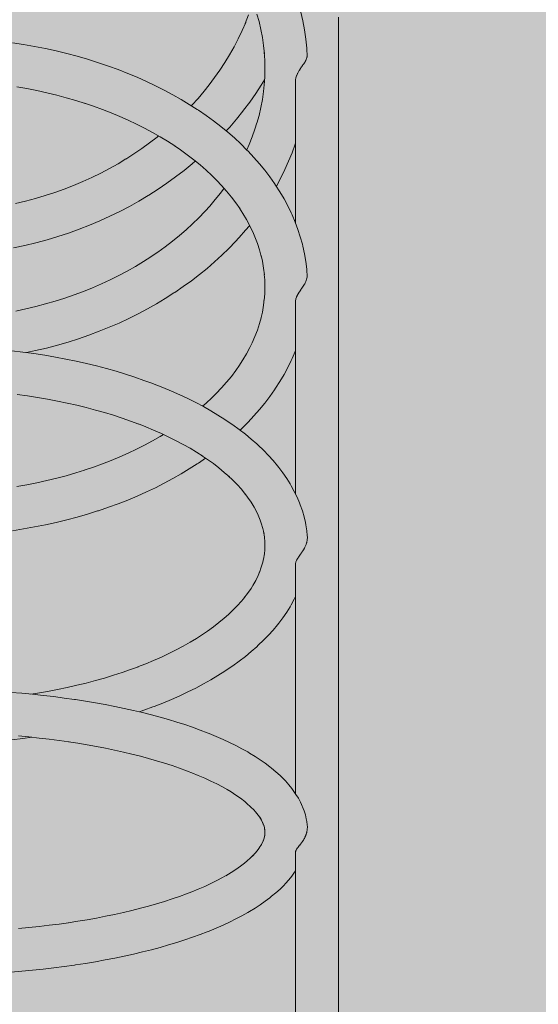
# Model space of a CAD drawing. Units: inches. Extents: x 509 to 657, y 347 to 499.
# Drawn here: x 563 to 567, y 442 to 448 of the extents above; entities that cross this region are included whole.
import ezdxf

# ---------------------------------------------------------------- set-up
doc = ezdxf.new("R2010")
doc.units = ezdxf.units.IN
doc.header["$MEASUREMENT"] = 0
doc.layers.add('_U+0421_U+043B_U+043E_U+0439 1', color=7, linetype='Continuous')

# ---------------------------------------------------------------- blocks, each defined once
blk = doc.blocks.new('block 99')
at = {"layer": '_U+0421_U+043B_U+043E_U+0439 1', "color": 250, "lineweight": 20, "true_color": 0x231f20}
for points in [[(564.5401, 448.3995), (564.5161, 448.3447)], [(564.5601, 448.45), (564.5375, 448.393)], [(564.5161, 448.3447), (564.4895, 448.2892)], [(564.4895, 448.2892), (564.4611, 448.2346)], [(564.4611, 448.2346), (564.4308, 448.1809)], [(564.3988, 448.1281), (564.3649, 448.0763)], [(564.4308, 448.1809), (564.3988, 448.1281)], [(564.3649, 448.0763), (564.3293, 448.0255)], [(564.3293, 448.0255), (564.2919, 447.9756)], [(564.6677, 448.0109), (564.6459, 447.9751)], [(564.2575, 447.9327), (564.2168, 447.8849)], [(564.2931, 447.9772), (564.2575, 447.9327)], [(564.6459, 447.9751), (564.6078, 447.9168)], [(564.2168, 447.8849), (564.1744, 447.8381)], [(564.6078, 447.9168), (564.5678, 447.8597)], [(564.1744, 447.8381), (564.1713, 447.8349)], [(564.5212, 447.7977), (564.4774, 447.743)], [(564.5258, 447.8037), (564.5212, 447.7977)], [(564.5678, 447.8597), (564.5258, 447.8037)], [(564.4774, 447.743), (564.4319, 447.6895)], [(564.4319, 447.6895), (564.4082, 447.6635)], [(563.9397, 447.6224), (563.8885, 447.583)], [(563.9491, 447.63), (563.9397, 447.6224)], [(563.8359, 447.545), (563.7819, 447.5083)], [(563.8885, 447.583), (563.8359, 447.545)], [(563.7286, 447.4742), (563.6746, 447.4418)], [(563.7819, 447.5083), (563.7267, 447.473)], [(563.6167, 447.4093), (563.5576, 447.3782)], [(563.6746, 447.4418), (563.6167, 447.4093)], [(564.1221, 447.3961), (564.0648, 447.3521)], [(564.1779, 447.4416), (564.1221, 447.3961)], [(564.1985, 447.4595), (564.1779, 447.4416)], [(563.4974, 447.3487), (563.4361, 447.3208)], [(563.5576, 447.3782), (563.4974, 447.3487)], [(564.0648, 447.3521), (564.006, 447.3095)], [(563.3103, 447.2696), (563.2459, 447.2465)], [(563.3737, 447.2944), (563.3103, 447.2696)], [(563.4361, 447.3208), (563.3737, 447.2944)], [(563.9457, 447.2685), (563.8839, 447.2291)], [(564.006, 447.3095), (563.9457, 447.2685)], [(563.1142, 447.2053), (563.0469, 447.1873)], [(563.1805, 447.2251), (563.1142, 447.2053)], [(563.2459, 447.2465), (563.1805, 447.2251)], [(563.8794, 447.2263), (563.8164, 447.1885)], [(563.8839, 447.2291), (563.8794, 447.2263)], [(563.0469, 447.1873), (562.9788, 447.1711)], [(563.7521, 447.1524), (563.6865, 447.1179)], [(563.8164, 447.1885), (563.7521, 447.1524)], [(563.6195, 447.0851), (563.5514, 447.054)], [(563.6865, 447.1179), (563.6195, 447.0851)], [(563.4114, 446.9971), (563.3398, 446.9714)], [(563.482, 447.0247), (563.4114, 446.9971)], [(563.5514, 447.054), (563.482, 447.0247)], [(563.267, 446.9475), (563.1932, 446.9256)], [(563.3398, 446.9714), (563.267, 446.9475)], [(563.0427, 446.8875), (562.966, 446.8714)], [(563.1184, 446.9055), (563.0427, 446.8875)], [(563.1932, 446.9256), (563.1184, 446.9055)]]:
    blk.add_lwpolyline(points, dxfattribs=at)
blk = doc.blocks.new('block 98')
at = {"layer": '_U+0421_U+043B_U+043E_U+0439 1'}
blk.add_blockref('block 99', (0, 0), dxfattribs=at)
blk = doc.blocks.new('block 119')
at = {"layer": '_U+0421_U+043B_U+043E_U+0439 1', "color": 250, "lineweight": 20, "true_color": 0x231f20}
for points in [[(564.9136, 448.47), (564.9275, 448.4096)], [(564.6167, 448.455), (564.6304, 448.4049)], [(564.6304, 448.4049), (564.6427, 448.3513)], [(564.9275, 448.4096), (564.939, 448.3485)], [(564.6427, 448.3513), (564.6529, 448.2971)], [(564.939, 448.3485), (564.948, 448.2869)], [(564.6529, 448.2971), (564.6609, 448.2424)], [(564.948, 448.2869), (564.9545, 448.2247)], [(564.6609, 448.2424), (564.6666, 448.1872)], [(564.6656, 448.1973), (564.6689, 448.1432)], [(564.9556, 448.213), (564.9545, 448.2247)], [(564.9556, 448.213), (564.9578, 448.1778)], [(564.6689, 448.1432), (564.6701, 448.0871)], [(564.9379, 448.1256), (564.94, 448.1288)], [(564.9431, 448.1341), (564.94, 448.1288)], [(564.9431, 448.1341), (564.9477, 448.1422)], [(564.9501, 448.1478), (564.9477, 448.1422)], [(564.9501, 448.1478), (564.9502, 448.1482)], [(564.9502, 448.1482), (564.9532, 448.1551)], [(564.9533, 448.1553), (564.9532, 448.1551)], [(564.9547, 448.1604), (564.9533, 448.1553)], [(564.9547, 448.1604), (564.9556, 448.1635)], [(564.9556, 448.1635), (564.9566, 448.1668)], [(564.9571, 448.1717), (564.9566, 448.1668)], [(564.9571, 448.1717), (564.9578, 448.1778)], [(564.6701, 448.0871), (564.6689, 448.031)], [(564.9006, 448.0699), (564.8931, 448.0561)], [(564.9028, 448.0731), (564.9006, 448.0698)], [(564.9047, 448.076), (564.9028, 448.0731)], [(564.9047, 448.076), (564.9067, 448.079)], [(564.9072, 448.0799), (564.9067, 448.079)], [(564.9072, 448.0799), (564.9113, 448.0866)], [(564.9113, 448.0866), (564.915, 448.0917)], [(564.915, 448.0917), (564.9194, 448.0978)], [(564.9219, 448.1018), (564.9194, 448.0978)], [(564.9219, 448.1018), (564.9238, 448.1047)], [(564.9238, 448.1048), (564.9301, 448.1134)], [(564.9301, 448.1134), (564.9306, 448.114)], [(564.9337, 448.1191), (564.9306, 448.114)], [(564.9337, 448.1191), (564.9379, 448.1256)], [(564.6689, 448.031), (564.6655, 447.9753)], [(564.8785, 448.0102), (564.8782, 448.0086)], [(564.8805, 448.0234), (564.8785, 448.0102)], [(564.881, 448.025), (564.8805, 448.0234)], [(564.8851, 448.0385), (564.881, 448.025)], [(564.8854, 448.0392), (564.8851, 448.0385)], [(564.8854, 448.0392), (564.8859, 448.0403)], [(564.8859, 448.0403), (564.8918, 448.0538)], [(564.8918, 448.0538), (564.8924, 448.0548)], [(564.8931, 448.0561), (564.8924, 448.0548)], [(564.6609, 447.9318), (564.6529, 447.8771)], [(564.6656, 447.977), (564.6609, 447.9318)], [(564.6529, 447.8771), (564.6427, 447.823)], [(564.6427, 447.823), (564.6304, 447.7694)], [(564.6304, 447.7694), (564.6159, 447.7164)], [(564.6027, 447.6749), (564.584, 447.623)], [(564.6167, 447.7192), (564.6027, 447.6749)], [(564.584, 447.623), (564.5633, 447.5718)], [(564.5633, 447.5718), (564.5471, 447.5357)], [(564.8753, 447.5743), (564.8543, 447.516)], [(564.8782, 447.5837), (564.8753, 447.5743)], [(564.8543, 447.516), (564.8311, 447.4584)], [(564.8056, 447.4016), (564.7779, 447.3455)], [(564.8311, 447.4584), (564.8056, 447.4016)], [(564.7779, 447.3455), (564.748, 447.2904)], [(564.3932, 447.2748), (564.3698, 447.2431)], [(564.748, 447.2904), (564.7475, 447.2894)], [(564.3341, 447.198), (564.2966, 447.1538)], [(564.3698, 447.2431), (564.3341, 447.198)], [(564.2989, 447.1565), (564.2638, 447.1177)], [(564.223, 447.0752), (564.1805, 447.0338)], [(564.2638, 447.1177), (564.223, 447.0752)], [(564.1364, 446.9933), (564.0907, 446.9539)], [(564.1805, 447.0338), (564.1364, 446.9933)], [(564.563, 447.0191), (564.5212, 446.9697)], [(564.5667, 447.0237), (564.563, 447.0191)], [(564.0907, 446.9539), (564.0436, 446.9156)], [(564.5147, 446.9624), (564.4711, 446.9142)], [(564.5212, 446.9697), (564.5147, 446.9624)], [(563.995, 446.8784), (563.945, 446.8423)], [(564.0436, 446.9156), (563.995, 446.8784)], [(564.4257, 446.867), (564.3785, 446.8209)], [(564.4711, 446.9142), (564.4257, 446.867)], [(563.8973, 446.8099), (563.8469, 446.7776)], [(563.945, 446.8423), (563.8936, 446.8073)], [(564.3785, 446.8209), (564.3295, 446.776)], [(563.7926, 446.7449), (563.7369, 446.7135)], [(563.8469, 446.7776), (563.7926, 446.7449)], [(564.2788, 446.7323), (564.2265, 446.6897)], [(564.3295, 446.776), (564.2788, 446.7323)], [(563.68, 446.6833), (563.6219, 446.6544)], [(563.7369, 446.7135), (563.68, 446.6833)], [(564.2265, 446.6897), (564.1725, 446.6483)], [(563.5021, 446.6006), (563.4405, 446.5758)], [(563.5626, 446.6269), (563.5021, 446.6006)], [(563.6219, 446.6544), (563.5626, 446.6269)], [(564.1169, 446.6082), (564.0598, 446.5694)], [(564.1725, 446.6483), (564.1169, 446.6082)], [(563.3142, 446.5304), (563.2495, 446.5098)], [(563.3779, 446.5524), (563.3142, 446.5304)], [(563.4405, 446.5758), (563.3779, 446.5524)], [(563.9949, 446.5278), (563.9351, 446.4918)], [(564.0534, 446.5652), (563.9949, 446.5278)], [(564.0598, 446.5694), (564.0534, 446.5652)], [(563.1172, 446.4733), (563.0497, 446.4573)], [(563.1838, 446.4908), (563.1172, 446.4733)], [(563.2495, 446.5098), (563.1838, 446.4908)], [(563.9351, 446.4918), (563.8737, 446.4571)], [(563.0497, 446.4573), (562.9813, 446.4428)], [(563.7469, 446.392), (563.6815, 446.3616)], [(563.811, 446.4238), (563.7469, 446.392)], [(563.8737, 446.4571), (563.811, 446.4238)], [(563.6148, 446.3327), (563.5469, 446.3053)], [(563.6815, 446.3616), (563.6148, 446.3327)], [(563.4778, 446.2794), (563.4076, 446.2552)], [(563.5469, 446.3053), (563.4778, 446.2794)], [(563.1902, 446.1921), (563.1157, 446.1745)], [(563.2637, 446.2115), (563.1902, 446.1921)], [(563.3362, 446.2325), (563.2637, 446.2115)], [(563.4076, 446.2552), (563.3362, 446.2325)], [(563.1157, 446.1745), (563.0535, 446.1614)]]:
    blk.add_lwpolyline(points, dxfattribs=at)
blk = doc.blocks.new('block 118')
at = {"layer": '_U+0421_U+043B_U+043E_U+0439 1'}
blk.add_blockref('block 119', (0, 0), dxfattribs=at)
blk = doc.blocks.new('block 141')
at = {"layer": '_U+0421_U+043B_U+043E_U+0439 1', "color": 250, "lineweight": 20, "true_color": 0x231f20}
for points in [[(562.9583, 448.2621), (563.034, 448.2503)], [(563.034, 448.2503), (563.1087, 448.2371)], [(563.1087, 448.2371), (563.1824, 448.2224)], [(563.1824, 448.2224), (563.2552, 448.2064)], [(563.2552, 448.2064), (563.327, 448.1889)], [(563.327, 448.1889), (563.3977, 448.1701)], [(563.3977, 448.1701), (563.4672, 448.1499)], [(563.4672, 448.1499), (563.5357, 448.1285)], [(563.5357, 448.1285), (563.5417, 448.1265)], [(563.5417, 448.1265), (563.6093, 448.1036)], [(563.6093, 448.1036), (563.6756, 448.0795)], [(563.6756, 448.0795), (563.7407, 448.0541)], [(563.7407, 448.0541), (563.8045, 448.0275)], [(563.8045, 448.0275), (563.867, 447.9997)], [(563.867, 447.9997), (563.928, 447.9708)], [(562.9875, 447.9634), (563.0567, 447.9512)], [(563.0567, 447.9512), (563.125, 447.9376)], [(563.125, 447.9376), (563.1923, 447.9227)], [(563.928, 447.9708), (563.9876, 447.9407)], [(563.9876, 447.9407), (564.0458, 447.9094)], [(563.1923, 447.9227), (563.2587, 447.9066)], [(563.2587, 447.9066), (563.3241, 447.8892)], [(563.3241, 447.8892), (563.3885, 447.8705)], [(563.3885, 447.8705), (563.4518, 447.8506)], [(564.0458, 447.9094), (564.1024, 447.8771)], [(564.1024, 447.8771), (564.1575, 447.8438)], [(563.448, 447.8518), (563.5077, 447.8316)], [(563.5077, 447.8316), (563.5685, 447.8095)], [(563.5685, 447.8095), (563.6281, 447.7863)], [(564.1575, 447.8438), (564.2111, 447.8094)], [(564.2111, 447.8094), (564.2194, 447.8038)], [(564.2194, 447.8038), (564.2716, 447.7682)], [(563.6281, 447.7863), (563.6865, 447.7619)], [(563.6865, 447.7619), (563.7437, 447.7365)], [(563.7437, 447.7365), (563.7996, 447.7099)], [(564.2716, 447.7682), (564.3221, 447.7316)], [(564.3221, 447.7316), (564.3709, 447.6941)], [(563.7996, 447.7099), (563.8542, 447.6823)], [(563.8542, 447.6823), (563.9075, 447.6537)], [(564.3709, 447.6941), (564.4179, 447.6556)], [(563.9075, 447.6537), (563.9594, 447.6242)], [(563.9594, 447.6242), (564.0099, 447.5936)], [(564.0099, 447.5936), (564.059, 447.5621)], [(564.4179, 447.6556), (564.4631, 447.6162)], [(564.4631, 447.6162), (564.5066, 447.5758)], [(564.0555, 447.5643), (564.098, 447.5353)], [(564.098, 447.5353), (564.1438, 447.5021)], [(564.5066, 447.5758), (564.5481, 447.5346)], [(564.5481, 447.5346), (564.5564, 447.5262)], [(564.1438, 447.5021), (564.1881, 447.468)], [(564.1881, 447.468), (564.2307, 447.4331)], [(564.5564, 447.5262), (564.5963, 447.484)], [(564.5963, 447.484), (564.6341, 447.441)], [(564.2307, 447.4331), (564.2718, 447.3973)], [(564.2718, 447.3973), (564.3112, 447.3607)], [(564.6341, 447.441), (564.67, 447.3971)], [(564.67, 447.3971), (564.7039, 447.3525)], [(564.3112, 447.3607), (564.3489, 447.3234)], [(564.3443, 447.3279), (564.3765, 447.2939)], [(564.7039, 447.3525), (564.7357, 447.3072)], [(564.3765, 447.2939), (564.4105, 447.2552)], [(564.7357, 447.3072), (564.7428, 447.2965)], [(564.7428, 447.2965), (564.7726, 447.2503)], [(564.4105, 447.2552), (564.4428, 447.2158)], [(564.4428, 447.2158), (564.4733, 447.1757)], [(564.7726, 447.2503), (564.8003, 447.2034)], [(564.8003, 447.2034), (564.8257, 447.1558)], [(564.4733, 447.1757), (564.5019, 447.1349)], [(564.4987, 447.1395), (564.5213, 447.1043)], [(564.8257, 447.1558), (564.8489, 447.1076)], [(564.5213, 447.1043), (564.546, 447.0624)], [(564.546, 447.0624), (564.5687, 447.0199)], [(564.8489, 447.1076), (564.8543, 447.0953)], [(564.8543, 447.0953), (564.8753, 447.0464)], [(564.5687, 447.0199), (564.5894, 446.9769)], [(564.8753, 447.0464), (564.8939, 446.9968)], [(564.8939, 446.9968), (564.9103, 446.9467)], [(564.5881, 446.9797), (564.6027, 446.9456)], [(564.6027, 446.9456), (564.6192, 446.9016)], [(564.9103, 446.9467), (564.9241, 446.896)], [(564.6192, 446.9016), (564.6337, 446.8571)], [(564.9241, 446.896), (564.9275, 446.8826)], [(564.9275, 446.8826), (564.939, 446.8314)], [(564.6337, 446.8571), (564.6461, 446.812)], [(564.644, 446.8196), (564.6529, 446.78)], [(564.939, 446.8314), (564.948, 446.7797)], [(564.6529, 446.78), (564.6609, 446.7341)], [(564.6609, 446.7341), (564.6666, 446.6878)], [(564.948, 446.7797), (564.9545, 446.7275)], [(564.9556, 446.7136), (564.9545, 446.7275)], [(564.6663, 446.69), (564.6689, 446.655)], [(564.9501, 446.6509), (564.953, 446.6588)], [(564.9533, 446.6598), (564.953, 446.6589)], [(564.9547, 446.6659), (564.9533, 446.6598)], [(564.9547, 446.6659), (564.9564, 446.6732)], [(564.9556, 446.7136), (564.9576, 446.687)], [(564.957, 446.68), (564.9564, 446.6732)], [(564.957, 446.68), (564.9576, 446.687)], [(564.6689, 446.655), (564.6701, 446.6079)], [(564.6701, 446.6079), (564.6689, 446.5608)], [(564.9161, 446.5906), (564.9193, 446.5952)], [(564.9221, 446.5997), (564.9193, 446.5952)], [(564.9221, 446.5997), (564.9238, 446.6025)], [(564.9238, 446.6025), (564.9251, 446.6044)], [(564.9251, 446.6044), (564.9305, 446.6123)], [(564.9339, 446.6182), (564.9305, 446.6123)], [(564.9339, 446.6182), (564.9379, 446.6251)], [(564.9379, 446.6251), (564.9399, 446.6284)], [(564.9432, 446.635), (564.9399, 446.6284)], [(564.9432, 446.635), (564.9433, 446.6352)], [(564.9433, 446.6352), (564.9475, 446.6437)], [(564.9501, 446.6509), (564.9475, 446.6437)], [(564.6663, 446.5258), (564.6609, 446.4817)], [(564.6689, 446.5608), (564.6655, 446.5141)], [(564.8805, 446.5253), (564.88, 446.5224)], [(564.8841, 446.5358), (564.8805, 446.5253)], [(564.8851, 446.5386), (564.8841, 446.5358)], [(564.8855, 446.5395), (564.8851, 446.5386)], [(564.8855, 446.5395), (564.8906, 446.5499)], [(564.8906, 446.5499), (564.8918, 446.5524)], [(564.8918, 446.5524), (564.8924, 446.5533)], [(564.8995, 446.5656), (564.8924, 446.5533)], [(564.9006, 446.5675), (564.8995, 446.5656)], [(564.904, 446.5724), (564.9006, 446.5675)], [(564.904, 446.5724), (564.9067, 446.5763)], [(564.9073, 446.5774), (564.9067, 446.5763)], [(564.9073, 446.5774), (564.9108, 446.5831)], [(564.9108, 446.5831), (564.9113, 446.5839)], [(564.9113, 446.5839), (564.9161, 446.5906)], [(564.6609, 446.4817), (564.6529, 446.4358)], [(564.88, 446.5224), (564.8782, 446.5125)], [(564.644, 446.3963), (564.6337, 446.3587)], [(564.6529, 446.4358), (564.6427, 446.3904)], [(564.6337, 446.3587), (564.6192, 446.3142)], [(564.6027, 446.2702), (564.584, 446.2266)], [(564.6192, 446.3142), (564.6027, 446.2702)], [(564.5687, 446.1959), (564.546, 446.1534)], [(564.588, 446.236), (564.5687, 446.1959)], [(564.546, 446.1534), (564.5213, 446.1115)], [(564.8753, 446.1694), (564.8543, 446.1205)], [(564.8782, 446.1773), (564.8753, 446.1694)], [(564.4987, 446.0763), (564.4733, 446.0401)], [(564.5213, 446.1115), (564.4947, 446.0702)], [(564.8257, 446.06), (564.8003, 446.0124)], [(564.8489, 446.1082), (564.8257, 446.06)], [(564.8543, 446.1205), (564.8489, 446.1082)], [(564.4428, 446), (564.4105, 445.9606)], [(564.4733, 446.0401), (564.4428, 446)], [(564.8003, 446.0124), (564.7726, 445.9655)], [(564.4105, 445.9606), (564.3765, 445.9219)], [(564.7726, 445.9655), (564.7428, 445.9193)], [(564.3443, 445.8879), (564.3112, 445.8551)], [(564.3765, 445.9219), (564.3406, 445.884)], [(564.7039, 445.8633), (564.67, 445.8187)], [(564.7357, 445.9086), (564.7039, 445.8633)], [(564.7428, 445.9193), (564.7357, 445.9086)], [(564.2718, 445.8185), (564.2479, 445.7976)], [(564.3112, 445.8551), (564.2718, 445.8185)], [(564.67, 445.8187), (564.6341, 445.7749)], [(564.5963, 445.7318), (564.5564, 445.6896)], [(564.6341, 445.7749), (564.5963, 445.7318)], [(564.5482, 445.6812), (564.5066, 445.64)], [(564.5564, 445.6896), (564.5482, 445.6812)], [(563.9594, 445.5917), (563.9075, 445.5621)], [(563.9825, 445.6056), (563.9594, 445.5917)], [(564.5066, 445.64), (564.5019, 445.6357)], [(563.8542, 445.5335), (563.7996, 445.5059)], [(563.9075, 445.5621), (563.8542, 445.5335)], [(563.7437, 445.4794), (563.6865, 445.4539)], [(563.7996, 445.5059), (563.7437, 445.4794)], [(563.5685, 445.4063), (563.5077, 445.3842)], [(563.6281, 445.4295), (563.5685, 445.4063)], [(563.6865, 445.4539), (563.6281, 445.4295)], [(564.2111, 445.4064), (564.1575, 445.372)], [(564.2194, 445.412), (564.2111, 445.4064)], [(564.2684, 445.4455), (564.2194, 445.412)], [(563.3241, 445.3266), (563.2587, 445.3092)], [(563.3885, 445.3453), (563.3241, 445.3266)], [(563.4477, 445.3639), (563.3885, 445.3453)], [(563.5077, 445.3842), (563.4458, 445.3632)], [(564.1024, 445.3387), (564.0458, 445.3064)], [(564.1575, 445.372), (564.1024, 445.3387)], [(563.0567, 445.2646), (562.9875, 445.2524)], [(563.1249, 445.2782), (563.0567, 445.2646)], [(563.1923, 445.2931), (563.1249, 445.2782)], [(563.2587, 445.3092), (563.1923, 445.2931)], [(563.9876, 445.2751), (563.928, 445.2451)], [(564.0458, 445.3064), (563.9876, 445.2751)], [(563.867, 445.2161), (563.8045, 445.1883)], [(563.928, 445.2451), (563.867, 445.2161)], [(563.6756, 445.1363), (563.6093, 445.1122)], [(563.7407, 445.1617), (563.6756, 445.1363)], [(563.8045, 445.1883), (563.7407, 445.1617)], [(563.4672, 445.0659), (563.3977, 445.0457)], [(563.5357, 445.0874), (563.4672, 445.0659)], [(563.5417, 445.0893), (563.5357, 445.0874)], [(563.6093, 445.1122), (563.5417, 445.0893)], [(563.1824, 444.9934), (563.1087, 444.9787)], [(563.2552, 445.0094), (563.1824, 444.9934)], [(563.327, 445.0269), (563.2552, 445.0094)], [(563.3977, 445.0457), (563.327, 445.0269)], [(563.034, 444.9655), (562.9583, 444.9537)], [(563.1087, 444.9787), (563.034, 444.9655)]]:
    blk.add_lwpolyline(points, dxfattribs=at)
blk = doc.blocks.new('block 140')
at = {"layer": '_U+0421_U+043B_U+043E_U+0439 1'}
blk.add_blockref('block 141', (0, 0), dxfattribs=at)
blk = doc.blocks.new('block 147')
at = {"layer": '_U+0421_U+043B_U+043E_U+0439 1', "color": 250, "lineweight": 20, "true_color": 0x231f20}
for points in [[(565.1684, 448.4345), (565.1684, 448.3755)], [(565.1684, 448.3755), (565.1684, 448.3155)], [(565.1684, 448.3155), (565.1684, 448.2546)], [(565.1684, 448.2546), (565.1684, 448.1928)], [(565.1684, 448.1928), (565.1684, 448.13)], [(565.1684, 448.13), (565.1684, 448.0664)], [(565.1684, 448.0664), (565.1684, 448.0018)], [(564.8782, 448.0086), (564.8782, 448.0018)], [(564.8782, 448.0018), (564.8782, 447.9364)], [(565.1684, 448.0018), (565.1684, 447.9364)], [(564.8782, 447.9364), (564.8782, 447.87)], [(565.1684, 447.9364), (565.1684, 447.87)], [(564.8782, 447.87), (564.8782, 447.8028)], [(565.1684, 447.87), (565.1684, 447.8028)], [(564.8782, 447.8028), (564.8782, 447.7347)], [(565.1684, 447.8028), (565.1684, 447.7347)], [(564.8782, 447.7347), (564.8782, 447.6658)], [(565.1684, 447.7347), (565.1684, 447.6658)], [(564.8782, 447.6658), (564.8782, 447.596)], [(565.1684, 447.6658), (565.1684, 447.596)], [(564.8782, 447.596), (564.8782, 447.5253)], [(565.1684, 447.596), (565.1684, 447.5253)], [(564.8782, 447.5253), (564.8782, 447.4538)], [(565.1684, 447.5253), (565.1684, 447.4538)], [(564.8782, 447.4538), (564.8782, 447.3814)], [(565.1684, 447.4538), (565.1684, 447.3814)], [(564.8782, 447.3814), (564.8782, 447.3082)], [(565.1684, 447.3814), (565.1684, 447.3082)], [(564.8782, 447.3082), (564.8782, 447.2341)], [(565.1684, 447.3082), (565.1684, 447.2341)], [(564.8782, 447.2341), (564.8782, 447.1593)], [(565.1684, 447.2341), (565.1684, 447.1593)], [(564.8782, 447.1593), (564.8782, 447.0836)], [(565.1684, 447.1593), (565.1684, 447.0836)], [(564.8782, 447.0836), (564.8782, 447.0385)], [(565.1684, 447.0836), (565.1684, 447.0071)], [(565.1684, 447.0071), (565.1684, 446.9298)], [(565.1684, 446.9298), (565.1684, 446.8516)], [(565.1684, 446.8516), (565.1684, 446.7727)], [(565.1684, 446.7727), (565.1684, 446.693)], [(565.1684, 446.693), (565.1684, 446.6126)], [(565.1684, 446.6126), (565.1684, 446.5313)], [(565.1684, 446.5313), (565.1684, 446.4493)], [(564.8782, 446.5125), (564.8782, 446.4493)], [(564.8782, 446.4493), (564.8782, 446.3665)], [(565.1684, 446.4493), (565.1684, 446.3665)], [(564.8782, 446.3665), (564.8782, 446.283)], [(565.1684, 446.3665), (565.1684, 446.283)], [(564.8782, 446.283), (564.8782, 446.1987)], [(565.1684, 446.283), (565.1684, 446.1987)], [(564.8782, 446.1987), (564.8782, 446.1136)], [(565.1684, 446.1987), (565.1684, 446.1136)], [(564.8782, 446.1136), (564.8782, 446.0278)], [(565.1684, 446.1136), (565.1684, 446.0278)], [(564.8782, 446.0278), (564.8782, 445.9413)], [(565.1684, 446.0278), (565.1684, 445.9413)], [(564.8782, 445.9413), (564.8782, 445.8541)], [(565.1684, 445.9413), (565.1684, 445.8541)], [(564.8782, 445.8541), (564.8782, 445.7661)], [(565.1684, 445.8541), (565.1684, 445.7661)], [(564.8782, 445.7661), (564.8782, 445.6774)], [(565.1684, 445.7661), (565.1684, 445.6774)], [(564.8782, 445.6774), (564.8782, 445.5881)], [(565.1684, 445.6774), (565.1684, 445.5881)], [(564.8782, 445.5881), (564.8782, 445.498)], [(565.1684, 445.5881), (565.1684, 445.498)], [(564.8782, 445.498), (564.8782, 445.4072)], [(565.1684, 445.498), (565.1684, 445.4072)], [(564.8782, 445.4072), (564.8782, 445.3157)], [(565.1684, 445.4072), (565.1684, 445.3157)], [(564.8782, 445.3157), (564.8782, 445.2236)], [(565.1684, 445.3157), (565.1684, 445.2236)], [(564.8782, 445.2236), (564.8782, 445.2024)], [(565.1684, 445.2236), (565.1684, 445.1307)], [(565.1684, 445.1307), (565.1684, 445.0372)], [(565.1684, 445.0372), (565.1684, 444.9431)], [(565.1684, 444.9431), (565.1684, 444.8482)], [(564.9437, 444.8459), (564.9486, 444.8566)], [(564.9486, 444.8566), (564.9496, 444.8598)], [(564.9496, 444.8597), (564.9533, 444.8708)], [(564.9541, 444.8733), (564.9533, 444.8708)], [(564.9548, 444.8768), (564.9541, 444.8733)], [(564.9575, 444.8895), (564.9548, 444.8768)], [(564.9575, 444.9209), (564.9583, 444.91)], [(564.9577, 444.8932), (564.9575, 444.8895)], [(564.9586, 444.9055), (564.9577, 444.8932)], [(564.9583, 444.9092), (564.9583, 444.91)], [(564.9586, 444.9056), (564.9583, 444.9092)], [(564.9112, 444.7936), (564.9072, 444.7875)], [(564.9112, 444.7936), (564.9113, 444.7938)], [(564.9125, 444.7954), (564.9113, 444.7938)], [(564.9125, 444.7954), (564.919, 444.8042)], [(564.919, 444.8042), (564.9202, 444.8059)], [(564.9202, 444.8059), (564.9238, 444.8115)], [(564.9255, 444.8141), (564.9238, 444.8115)], [(564.9255, 444.8141), (564.9272, 444.8166)], [(564.9272, 444.8166), (564.9316, 444.8231)], [(564.9316, 444.8231), (564.932, 444.8239)], [(564.932, 444.8239), (564.9379, 444.8345)], [(564.9411, 444.84), (564.9379, 444.8345)], [(564.9421, 444.8422), (564.9411, 444.84)], [(564.9437, 444.8459), (564.9421, 444.8422)], [(565.1684, 444.8482), (565.1684, 444.7528)], [(564.88, 444.7401), (564.8782, 444.7322)], [(564.8782, 444.7322), (564.8782, 444.6567)], [(564.88, 444.7401), (564.8805, 444.7422)], [(564.8842, 444.7513), (564.8805, 444.7422)], [(564.8842, 444.7513), (564.8851, 444.7533)], [(564.8908, 444.7634), (564.8851, 444.7533)], [(564.8908, 444.7634), (564.8918, 444.7652)], [(564.8928, 444.7666), (564.8918, 444.7652)], [(564.8997, 444.7774), (564.8928, 444.7666)], [(564.8997, 444.7774), (564.9006, 444.7787)], [(564.9022, 444.7808), (564.9006, 444.7787)], [(564.9072, 444.7875), (564.9022, 444.7808)], [(565.1684, 444.7528), (565.1684, 444.6567)], [(564.8782, 444.6567), (564.8782, 444.5602)], [(565.1684, 444.6567), (565.1684, 444.5602)], [(564.8782, 444.5602), (564.8782, 444.4631)], [(565.1684, 444.5602), (565.1684, 444.4631)], [(564.8782, 444.4631), (564.8782, 444.3656)], [(565.1684, 444.4631), (565.1684, 444.3656)], [(564.8782, 444.3656), (564.8782, 444.2675)], [(565.1684, 444.3656), (565.1684, 444.2675)], [(564.8782, 444.2675), (564.8782, 444.1691)], [(565.1684, 444.2675), (565.1684, 444.1691)], [(564.8782, 444.1691), (564.8782, 444.0701)], [(565.1684, 444.1691), (565.1684, 444.0701)], [(564.8782, 444.0701), (564.8782, 443.9707)], [(565.1684, 444.0701), (565.1684, 443.9707)], [(564.8782, 443.9707), (564.8782, 443.8709)], [(565.1684, 443.9707), (565.1684, 443.8709)], [(564.8782, 443.8709), (564.8782, 443.7706)], [(565.1684, 443.8709), (565.1684, 443.7706)], [(564.8782, 443.7706), (564.8782, 443.6699)], [(565.1684, 443.7706), (565.1684, 443.6699)], [(564.8782, 443.6699), (564.8782, 443.5688)], [(565.1684, 443.6699), (565.1684, 443.5688)], [(564.8782, 443.5688), (564.8782, 443.4672)], [(565.1684, 443.5688), (565.1684, 443.4672)], [(564.8782, 443.4672), (564.8782, 443.3653)], [(565.1684, 443.4672), (565.1684, 443.3653)], [(564.8782, 443.3653), (564.8782, 443.263)], [(565.1684, 443.3585), (565.1684, 443.3653)], [(565.1684, 443.3585), (565.1684, 443.2563)], [(564.8782, 443.263), (564.8782, 443.1698)], [(565.1684, 443.263), (565.1684, 443.1602)], [(565.1684, 443.2563), (565.1684, 443.263)], [(565.1684, 443.1602), (565.1684, 443.0572)], [(565.1684, 443.0572), (565.1684, 442.9537)], [(564.9576, 442.9256), (564.9549, 442.9113)], [(564.9585, 442.9465), (564.9576, 442.96)], [(564.9576, 442.9256), (564.9578, 442.9291)], [(564.9578, 442.9291), (564.9587, 442.943)], [(564.9587, 442.943), (564.9585, 442.9465)], [(565.1684, 442.9537), (565.1684, 442.8499)], [(564.9316, 442.856), (564.9238, 442.8447)], [(564.9318, 442.8563), (564.9316, 442.856)], [(564.9331, 442.8585), (564.9318, 442.8562)], [(564.9349, 442.8618), (564.933, 442.8585)], [(564.9349, 442.8618), (564.9379, 442.8674)], [(564.9412, 442.8733), (564.9379, 442.8674)], [(564.9419, 442.8747), (564.9412, 442.8733)], [(564.9472, 442.887), (564.9419, 442.8747)], [(564.9472, 442.887), (564.9488, 442.8906)], [(564.9488, 442.8906), (564.9496, 442.8931)], [(564.9496, 442.8931), (564.9533, 442.905)], [(564.9543, 442.9081), (564.9533, 442.905)], [(564.9549, 442.9113), (564.9543, 442.9081)], [(564.882, 442.7878), (564.8805, 442.7851)], [(564.882, 442.7878), (564.8851, 442.7935)], [(564.8875, 442.797), (564.8851, 442.7935)], [(564.8875, 442.797), (564.8918, 442.803)], [(564.8929, 442.8042), (564.8918, 442.803)], [(564.8954, 442.8076), (564.8929, 442.8042)], [(564.8954, 442.8076), (564.9006, 442.8145)], [(564.901, 442.815), (564.9006, 442.8145)], [(564.9058, 442.8206), (564.901, 442.815)], [(564.9058, 442.8206), (564.9073, 442.8224)], [(564.9073, 442.8224), (564.9113, 442.8279)], [(564.9181, 442.8366), (564.9113, 442.8279)], [(564.9188, 442.8374), (564.9181, 442.8366)], [(564.9188, 442.8374), (564.9203, 442.8394)], [(564.9203, 442.8394), (564.9238, 442.8447)], [(565.1684, 442.8499), (565.1684, 442.7457)], [(564.8789, 442.7801), (564.8782, 442.7778)], [(564.8782, 442.7778), (564.8782, 442.7457)], [(564.8782, 442.7457), (564.8782, 442.6412)], [(564.8789, 442.7801), (564.8805, 442.7851)], [(565.1684, 442.7457), (565.1684, 442.6412)], [(564.8782, 442.6412), (564.8782, 442.5364)], [(565.1684, 442.6412), (565.1684, 442.5364)], [(564.8782, 442.5364), (564.8782, 442.4312)], [(565.1684, 442.5364), (565.1684, 442.4312)], [(564.8782, 442.4312), (564.8782, 442.3257)], [(565.1684, 442.4312), (565.1684, 442.3257)], [(564.8782, 442.3257), (564.8782, 442.22)], [(565.1684, 442.3257), (565.1684, 442.22)], [(564.8782, 442.22), (564.8782, 442.1139)], [(565.1684, 442.22), (565.1684, 442.1139)], [(564.8782, 442.1139), (564.8782, 442.0075)], [(565.1684, 442.1139), (565.1684, 442.0075)], [(564.8782, 442.0075), (564.8782, 441.9008)], [(565.1684, 442.0075), (565.1684, 441.9008)], [(564.8782, 441.9008), (564.8782, 441.7939)], [(565.1684, 441.9008), (565.1684, 441.7939)], [(564.8782, 441.7939), (564.8782, 441.6867)], [(565.1684, 441.7939), (565.1684, 441.6867)]]:
    blk.add_lwpolyline(points, dxfattribs=at)
blk = doc.blocks.new('block 146')
at = {"layer": '_U+0421_U+043B_U+043E_U+0439 1'}
blk.add_blockref('block 147', (0, 0), dxfattribs=at)
blk = doc.blocks.new('block 177')
at = {"layer": '_U+0421_U+043B_U+043E_U+0439 1', "color": 250, "lineweight": 20, "true_color": 0x231f20}
for points in [[(562.9551, 446.1737), (563.0303, 446.1646)], [(563.0303, 446.1646), (563.1045, 446.1543)], [(563.1045, 446.1543), (563.1779, 446.143)], [(563.1779, 446.143), (563.2502, 446.1306)], [(563.2502, 446.1306), (563.3215, 446.1171)], [(563.3215, 446.1171), (563.3918, 446.1025)], [(563.3918, 446.1025), (563.4609, 446.0869)], [(563.4609, 446.0869), (563.529, 446.0703)], [(563.529, 446.0703), (563.5958, 446.0527)], [(563.5958, 446.0527), (563.6614, 446.0342)], [(563.6614, 446.0342), (563.7258, 446.0146)], [(563.7258, 446.0146), (563.7889, 445.9942)], [(563.7889, 445.9942), (563.8506, 445.9728)], [(563.8506, 445.9728), (563.911, 445.9505)], [(563.911, 445.9505), (563.9199, 445.9471)], [(563.9199, 445.9471), (563.9792, 445.9238)], [(562.9912, 445.8766), (563.0608, 445.867)], [(563.0608, 445.867), (563.1295, 445.8564)], [(563.9792, 445.9238), (564.0371, 445.8997)], [(564.0371, 445.8997), (564.0935, 445.8747)], [(564.0935, 445.8747), (564.1483, 445.8488)], [(563.1295, 445.8564), (563.1973, 445.8447)], [(563.1973, 445.8447), (563.2641, 445.8321)], [(563.2641, 445.8321), (563.33, 445.8185)], [(563.33, 445.8185), (563.3948, 445.8039)], [(563.3948, 445.8039), (563.4585, 445.7883)], [(564.1483, 445.8488), (564.2015, 445.8222)], [(564.2015, 445.8222), (564.2532, 445.7948)], [(564.2532, 445.7948), (564.3032, 445.7666)], [(563.4585, 445.7883), (563.5212, 445.7718)], [(563.5212, 445.7718), (563.5827, 445.7544)], [(563.5827, 445.7544), (563.643, 445.7361)], [(563.643, 445.7361), (563.7021, 445.7169)], [(564.3032, 445.7666), (564.3515, 445.7377)], [(564.3515, 445.7377), (564.398, 445.7081)], [(563.7021, 445.7169), (563.76, 445.6969)], [(563.76, 445.6969), (563.8166, 445.676)], [(563.8129, 445.6774), (563.8626, 445.6578)], [(563.8626, 445.6578), (563.9162, 445.6355)], [(564.398, 445.7081), (564.4086, 445.7013)], [(564.4086, 445.7013), (564.4537, 445.6707)], [(564.4537, 445.6707), (564.4969, 445.6395)], [(563.9162, 445.6355), (563.9684, 445.6123)], [(563.9684, 445.6123), (564.0192, 445.5884)], [(564.4969, 445.6395), (564.5383, 445.6076)], [(564.5383, 445.6076), (564.5778, 445.5751)], [(564.0192, 445.5884), (564.0685, 445.5637)], [(564.0685, 445.5637), (564.1164, 445.5383)], [(564.1164, 445.5383), (564.1627, 445.5122)], [(564.5778, 445.5751), (564.6153, 445.5419)], [(564.6153, 445.5419), (564.6256, 445.5325)], [(564.6256, 445.5325), (564.6613, 445.4985)], [(564.1627, 445.5122), (564.2074, 445.4854)], [(564.2074, 445.4854), (564.2506, 445.4579)], [(564.2411, 445.464), (564.2813, 445.4368)], [(564.6613, 445.4985), (564.6951, 445.464)], [(564.6951, 445.464), (564.7267, 445.4289)], [(564.2813, 445.4368), (564.3209, 445.4082)], [(564.3209, 445.4082), (564.3588, 445.379)], [(564.7267, 445.4289), (564.7563, 445.3932)], [(564.7563, 445.3932), (564.7654, 445.3816)], [(564.3588, 445.379), (564.3949, 445.3492)], [(564.3949, 445.3492), (564.4293, 445.3188)], [(564.7654, 445.3816), (564.7929, 445.3452)], [(564.7929, 445.3452), (564.8183, 445.3083)], [(564.4246, 445.323), (564.4515, 445.2974)], [(564.4515, 445.2974), (564.4821, 445.2661)], [(564.4821, 445.2661), (564.5108, 445.2342)], [(564.8183, 445.3083), (564.8414, 445.2709)], [(564.8414, 445.2709), (564.8489, 445.2577)], [(564.8489, 445.2577), (564.8698, 445.2197)], [(564.5108, 445.2342), (564.5376, 445.2019)], [(564.5336, 445.2068), (564.5533, 445.1807)], [(564.8698, 445.2197), (564.8884, 445.1813)], [(564.5533, 445.1807), (564.5761, 445.1475)], [(564.5761, 445.1475), (564.5969, 445.1139)], [(564.8884, 445.1813), (564.9047, 445.1424)], [(564.9047, 445.1424), (564.9103, 445.1279)], [(564.9103, 445.1279), (564.9241, 445.0885)], [(564.5952, 445.1167), (564.6081, 445.0932)], [(564.6081, 445.0932), (564.6247, 445.0589)], [(564.6247, 445.0589), (564.6393, 445.0241)], [(564.9241, 445.0885), (564.9356, 445.0487)], [(564.6365, 445.0307), (564.6461, 445.0036)], [(564.6461, 445.0036), (564.6563, 444.9682)], [(564.9356, 445.0487), (564.9446, 445.0085)], [(564.9446, 445.0085), (564.948, 444.9931)], [(564.948, 444.9931), (564.9545, 444.9525)], [(564.6563, 444.9682), (564.6643, 444.9325)], [(564.6609, 444.9474), (564.6666, 444.9118)], [(564.9545, 444.9525), (564.9575, 444.9209)], [(564.6666, 444.9118), (564.6701, 444.8755)], [(564.6691, 444.8855), (564.6701, 444.8546)], [(564.6666, 444.7974), (564.6609, 444.7613)], [(564.6691, 444.8236), (564.6666, 444.7974)], [(564.6701, 444.8546), (564.6689, 444.818)], [(564.6563, 444.741), (564.6461, 444.7056)], [(564.6609, 444.7618), (564.6563, 444.741)], [(564.6365, 444.6785), (564.6247, 444.6503)], [(564.6461, 444.7056), (564.6337, 444.6705)], [(564.5953, 444.5926), (564.5761, 444.5616)], [(564.6081, 444.616), (564.5894, 444.582)], [(564.6247, 444.6503), (564.6081, 444.616)], [(564.5533, 444.5285), (564.5286, 444.4958)], [(564.5761, 444.5616), (564.5533, 444.5285)], [(564.5108, 444.475), (564.4821, 444.4431)], [(564.5335, 444.5024), (564.5108, 444.475)], [(564.8698, 444.4894), (564.8489, 444.4514)], [(564.8782, 444.5068), (564.8698, 444.4894)], [(564.4515, 444.4118), (564.4191, 444.381)], [(564.4821, 444.4431), (564.4515, 444.4118)], [(564.8183, 444.4008), (564.7929, 444.3639)], [(564.8414, 444.4382), (564.8183, 444.4008)], [(564.8489, 444.4514), (564.8414, 444.4382)], [(564.3588, 444.3302), (564.3209, 444.301)], [(564.3949, 444.36), (564.3588, 444.3302)], [(564.4246, 444.3862), (564.3949, 444.36)], [(564.7654, 444.3275), (564.7563, 444.316)], [(564.7929, 444.3639), (564.7654, 444.3275)], [(564.2813, 444.2724), (564.24, 444.2444)], [(564.3209, 444.301), (564.2813, 444.2724)], [(564.7267, 444.2803), (564.6951, 444.2452)], [(564.7563, 444.316), (564.7267, 444.2803)], [(564.1627, 444.197), (564.1164, 444.1709)], [(564.2074, 444.2238), (564.1627, 444.197)], [(564.2412, 444.2452), (564.2074, 444.2238)], [(564.6613, 444.2106), (564.6256, 444.1767)], [(564.6951, 444.2452), (564.6613, 444.2106)], [(564.0685, 444.1455), (564.0192, 444.1208)], [(564.1164, 444.1709), (564.0685, 444.1455)], [(564.5778, 444.1341), (564.5383, 444.1015)], [(564.6153, 444.1673), (564.5778, 444.1341)], [(564.6256, 444.1767), (564.6153, 444.1673)], [(563.9162, 444.0737), (563.8626, 444.0513)], [(563.9684, 444.0969), (563.9162, 444.0737)], [(564.0192, 444.1208), (563.9684, 444.0969)], [(564.4969, 444.0696), (564.4537, 444.0384)], [(564.5383, 444.1015), (564.4969, 444.0696)], [(563.7021, 443.9923), (563.643, 443.9731)], [(563.76, 444.0123), (563.7021, 443.9923)], [(563.8125, 444.0317), (563.76, 444.0123)], [(563.8626, 444.0513), (563.8077, 444.0298)], [(564.398, 444.0011), (564.3515, 443.9715)], [(564.4086, 444.0079), (564.398, 444.0011)], [(564.4537, 444.0384), (564.4086, 444.0079)], [(563.5212, 443.9374), (563.4585, 443.9209)], [(563.5827, 443.9548), (563.5212, 443.9374)], [(563.643, 443.9731), (563.5827, 443.9548)], [(564.3032, 443.9425), (564.2532, 443.9144)], [(564.3515, 443.9715), (564.3032, 443.9425)], [(563.1973, 443.8644), (563.1295, 443.8528)], [(563.2641, 443.8771), (563.1973, 443.8644)], [(563.33, 443.8907), (563.2641, 443.8771)], [(563.3948, 443.9053), (563.33, 443.8907)], [(563.4585, 443.9209), (563.3948, 443.9053)], [(564.1483, 443.8603), (564.0935, 443.8345)], [(564.2015, 443.8869), (564.1483, 443.8603)], [(564.2532, 443.9144), (564.2015, 443.8869)], [(563.1295, 443.8528), (563.083, 443.8456)], [(564.0371, 443.8095), (563.9792, 443.7854)], [(564.0935, 443.8345), (564.0371, 443.8095)], [(563.8506, 443.7364), (563.8193, 443.7255)], [(563.911, 443.7586), (563.8506, 443.7364)], [(563.9199, 443.7621), (563.911, 443.7586)], [(563.9792, 443.7854), (563.9199, 443.7621)], [(563.0303, 443.5446), (562.9551, 443.5355)], [(563.0908, 443.5529), (563.0303, 443.5446)]]:
    blk.add_lwpolyline(points, dxfattribs=at)
blk = doc.blocks.new('block 176')
at = {"layer": '_U+0421_U+043B_U+043E_U+0439 1'}
blk.add_blockref('block 177', (0, 0), dxfattribs=at)
blk = doc.blocks.new('block 181')
at = {"layer": '_U+0421_U+043B_U+043E_U+0439 1', "color": 250, "lineweight": 20, "true_color": 0x231f20}
for points in [[(562.9478, 443.8575), (563.022, 443.8513)], [(563.022, 443.8513), (563.0953, 443.8444)], [(563.0953, 443.8444), (563.1676, 443.8368)], [(563.1676, 443.8368), (563.239, 443.8284)], [(563.239, 443.8284), (563.3094, 443.8193)], [(563.3094, 443.8193), (563.3787, 443.8095)], [(563.3787, 443.8095), (563.3854, 443.8085)], [(563.3854, 443.8085), (563.4542, 443.7979)], [(563.4542, 443.7979), (563.5217, 443.7866)], [(563.5217, 443.7866), (563.5881, 443.7746)], [(563.5881, 443.7746), (563.6533, 443.762)], [(563.6533, 443.762), (563.7173, 443.7487)], [(563.7173, 443.7487), (563.78, 443.7348)], [(563.78, 443.7348), (563.8413, 443.7203)], [(563.8413, 443.7203), (563.9013, 443.7052)], [(563.9013, 443.7052), (563.9599, 443.6894)], [(563.9599, 443.6894), (564.017, 443.6731)], [(564.017, 443.6731), (564.0727, 443.6562)], [(564.0727, 443.6562), (564.1268, 443.6388)], [(564.1268, 443.6388), (564.1795, 443.6208)], [(564.1795, 443.6208), (564.2305, 443.6023)], [(564.2305, 443.6023), (564.2798, 443.5832)], [(562.9995, 443.5618), (563.0701, 443.5551)], [(563.0701, 443.5551), (563.1398, 443.5478)], [(563.1398, 443.5478), (563.2085, 443.5397)], [(563.2085, 443.5397), (563.2763, 443.5309)], [(563.2763, 443.5309), (563.343, 443.5215)], [(563.3387, 443.5221), (563.4016, 443.5124)], [(564.2798, 443.5832), (564.292, 443.5785)], [(564.292, 443.5785), (564.34, 443.5589)], [(564.34, 443.5589), (564.3863, 443.5387)], [(564.3863, 443.5387), (564.4308, 443.518)], [(563.4016, 443.5124), (563.4657, 443.5017)], [(563.4657, 443.5017), (563.5288, 443.4903)], [(563.5288, 443.4903), (563.5908, 443.4783)], [(563.5908, 443.4783), (563.6515, 443.4657)], [(563.6515, 443.4657), (563.711, 443.4525)], [(564.4308, 443.518), (564.4736, 443.4969)], [(564.4736, 443.4969), (564.5145, 443.4754)], [(564.5145, 443.4754), (564.5536, 443.4533)], [(563.711, 443.4525), (563.7693, 443.4387)], [(563.7693, 443.4387), (563.8263, 443.4243)], [(563.8263, 443.4243), (563.882, 443.4094)], [(563.882, 443.4094), (563.9363, 443.3939)], [(563.9363, 443.3939), (563.9892, 443.3778)], [(564.5536, 443.4533), (564.5663, 443.4458)], [(564.5663, 443.4458), (564.6037, 443.4232)], [(564.6037, 443.4232), (564.6391, 443.4002)], [(564.6391, 443.4002), (564.6725, 443.3768)], [(563.9892, 443.3778), (564.0406, 443.3612)], [(564.0406, 443.3612), (564.0906, 443.3441)], [(564.0906, 443.3441), (564.1391, 443.3265)], [(564.1391, 443.3265), (564.186, 443.3084)], [(564.6725, 443.3768), (564.7038, 443.353)], [(564.7038, 443.353), (564.716, 443.3431)], [(564.716, 443.3431), (564.7455, 443.3188)], [(564.1746, 443.3128), (564.2189, 443.2947)], [(564.2189, 443.2947), (564.2623, 443.2758)], [(564.2623, 443.2758), (564.3041, 443.2564)], [(564.3041, 443.2564), (564.3442, 443.2366)], [(564.7455, 443.3188), (564.7728, 443.2941)], [(564.7728, 443.2941), (564.7979, 443.2691)], [(564.7979, 443.2691), (564.809, 443.2571)], [(564.809, 443.2571), (564.832, 443.2316)], [(564.3442, 443.2366), (564.3826, 443.2164)], [(564.3826, 443.2164), (564.4192, 443.1958)], [(564.4148, 443.1982), (564.441, 443.1824)], [(564.832, 443.2316), (564.8528, 443.2058)], [(564.8528, 443.2058), (564.8713, 443.1797)], [(564.441, 443.1824), (564.4738, 443.1611)], [(564.4738, 443.1611), (564.5047, 443.1394)], [(564.5047, 443.1394), (564.5337, 443.1174)], [(564.8713, 443.1797), (564.8809, 443.166)], [(564.8809, 443.166), (564.8971, 443.1394)], [(564.8971, 443.1394), (564.9109, 443.1126)], [(564.5315, 443.1191), (564.5485, 443.1051)], [(564.5485, 443.1051), (564.5735, 443.0825)], [(564.5735, 443.0825), (564.5965, 443.0596)], [(564.5942, 443.0619), (564.6063, 443.0485)], [(564.9109, 443.1126), (564.9186, 443.0975)], [(564.9186, 443.0975), (564.93, 443.0703)], [(564.93, 443.0703), (564.9356, 443.0543)], [(564.9356, 443.0543), (564.9446, 443.0268)], [(564.6063, 443.0485), (564.6251, 443.0251)], [(564.6251, 443.0251), (564.6419, 443.0014)], [(564.6335, 443.0132), (564.6469, 442.9914)], [(564.6469, 442.9914), (564.6593, 442.9673)], [(564.9446, 443.0268), (564.951, 442.9991)], [(564.951, 442.9991), (564.9545, 442.9823)], [(564.6521, 442.9812), (564.6619, 442.9581)], [(564.6603, 442.9617), (564.6643, 442.9497)], [(564.6643, 442.9497), (564.67, 442.925)], [(564.6673, 442.9365), (564.6701, 442.9169)], [(564.6695, 442.9207), (564.6701, 442.909)], [(564.9545, 442.9823), (564.9576, 442.96)], [(564.6603, 442.8562), (564.6516, 442.8356)], [(564.6643, 442.8683), (564.6563, 442.8438)], [(564.6673, 442.8815), (564.6643, 442.8683)], [(564.6695, 442.8973), (564.6666, 442.8762)], [(564.6701, 442.909), (564.6689, 442.8839)], [(564.6251, 442.7928), (564.6063, 442.7694)], [(564.6335, 442.8047), (564.6251, 442.7928)], [(564.6469, 442.8266), (564.6323, 442.8027)], [(564.6521, 442.8367), (564.6469, 442.8266)], [(564.5735, 442.7354), (564.5485, 442.7128)], [(564.5941, 442.756), (564.5735, 442.7354)], [(564.6063, 442.7694), (564.5854, 442.7463)], [(564.4738, 442.6569), (564.441, 442.6356)], [(564.5047, 442.6785), (564.4738, 442.6569)], [(564.5315, 442.6989), (564.5047, 442.6785)], [(564.5485, 442.7128), (564.5215, 442.6906)], [(564.3826, 442.6016), (564.3442, 442.5813)], [(564.415, 442.6198), (564.3826, 442.6016)], [(564.441, 442.6356), (564.4064, 442.6147)], [(564.8528, 442.6121), (564.8321, 442.5863)], [(564.8713, 442.6382), (564.8528, 442.6121)], [(564.8782, 442.6482), (564.8713, 442.6382)], [(564.2189, 442.5233), (564.1739, 442.5048)], [(564.2623, 442.5422), (564.2189, 442.5233)], [(564.3041, 442.5615), (564.2623, 442.5422)], [(564.3442, 442.5813), (564.3041, 442.5615)], [(564.7728, 442.5238), (564.7455, 442.4991)], [(564.7979, 442.5488), (564.7728, 442.5238)], [(564.809, 442.5608), (564.7979, 442.5488)], [(564.8321, 442.5863), (564.809, 442.5608)], [(564.0406, 442.4567), (563.9892, 442.4401)], [(564.0906, 442.4738), (564.0406, 442.4567)], [(564.1391, 442.4914), (564.0906, 442.4738)], [(564.1747, 442.5051), (564.1391, 442.4914)], [(564.7038, 442.4649), (564.6725, 442.4411)], [(564.716, 442.4748), (564.7038, 442.4649)], [(564.7455, 442.4991), (564.716, 442.4748)], [(563.8263, 442.3936), (563.7693, 442.3793)], [(563.882, 442.4086), (563.8263, 442.3936)], [(563.9363, 442.4241), (563.882, 442.4086)], [(563.9892, 442.4401), (563.9363, 442.4241)], [(564.6037, 442.3947), (564.5663, 442.3721)], [(564.6391, 442.4177), (564.6037, 442.3947)], [(564.6725, 442.4411), (564.6391, 442.4177)], [(563.5288, 442.3276), (563.4657, 442.3163)], [(563.5908, 442.3396), (563.5288, 442.3276)], [(563.6515, 442.3522), (563.5908, 442.3396)], [(563.711, 442.3654), (563.6515, 442.3522)], [(563.7693, 442.3793), (563.711, 442.3654)], [(564.4736, 442.321), (564.4308, 442.2999)], [(564.5145, 442.3426), (564.4736, 442.321)], [(564.5536, 442.3646), (564.5145, 442.3426)], [(564.5663, 442.3721), (564.5536, 442.3646)], [(563.0701, 442.2628), (562.9995, 442.2562)], [(563.1398, 442.2702), (563.0701, 442.2628)], [(563.2085, 442.2783), (563.1398, 442.2702)], [(563.2763, 442.287), (563.2085, 442.2783)], [(563.3395, 442.296), (563.2763, 442.287)], [(563.4016, 442.3056), (563.3363, 442.2955)], [(563.4657, 442.3163), (563.4016, 442.3056)], [(564.34, 442.2591), (564.292, 442.2394)], [(564.3863, 442.2793), (564.34, 442.2591)], [(564.4308, 442.2999), (564.3863, 442.2793)], [(564.1795, 442.1972), (564.1269, 442.1792)], [(564.2305, 442.2157), (564.1795, 442.1972)], [(564.2798, 442.2347), (564.2305, 442.2157)], [(564.292, 442.2394), (564.2798, 442.2347)], [(563.9599, 442.1285), (563.9013, 442.1128)], [(564.017, 442.1448), (563.9599, 442.1285)], [(564.0727, 442.1617), (564.017, 442.1448)], [(564.1269, 442.1792), (564.0727, 442.1617)], [(563.6533, 442.0559), (563.5881, 442.0433)], [(563.7173, 442.0692), (563.6533, 442.0559)], [(563.78, 442.0831), (563.7173, 442.0692)], [(563.8413, 442.0976), (563.78, 442.0831)], [(563.9013, 442.1128), (563.8413, 442.0976)], [(563.239, 441.9896), (563.1676, 441.9812)], [(563.3094, 441.9987), (563.239, 441.9896)], [(563.3787, 442.0085), (563.3094, 441.9987)], [(563.3854, 442.0095), (563.3787, 442.0085)], [(563.4542, 442.0201), (563.3854, 442.0095)], [(563.5217, 442.0314), (563.4542, 442.0201)], [(563.5881, 442.0433), (563.5217, 442.0314)], [(563.022, 441.9666), (562.9478, 441.9605)], [(563.0953, 441.9735), (563.022, 441.9666)], [(563.1676, 441.9812), (563.0953, 441.9735)]]:
    blk.add_lwpolyline(points, dxfattribs=at)
blk = doc.blocks.new('block 180')
at = {"layer": '_U+0421_U+043B_U+043E_U+0439 1'}
blk.add_blockref('block 181', (0, 0), dxfattribs=at)
blk = doc.blocks.new('block 33')
at = {"layer": '_U+0421_U+043B_U+043E_U+0439 1'}
for name in ['block 98', 'block 146', 'block 118', 'block 140', 'block 176', 'block 180']:
    blk.add_blockref(name, (0, 0), dxfattribs=at)

msp = doc.modelspace()

# ---------------------------------------------------------------- hatches: boundary and pattern name
at = {"layer": '_U+0421_U+043B_U+043E_U+0439 1', "true_color": 0xfadaac}
h = msp.add_hatch(color=41, dxfattribs=at)
h.dxf.hatch_style = 2
edge = h.paths.add_edge_path()
edge.add_spline(control_points=[(601.2417, 396.4886), (601.2417, 396.4886), (520.8314, 396.4886), (520.8314, 396.4886), (514.8807, 396.4886), (510.0569, 401.3124), (510.0569, 407.2628), (510.0569, 407.2628), (510.0569, 458.9812), (510.0569, 458.9812), (510.0569, 464.9316), (514.8807, 469.7558), (520.8314, 469.7558), (520.8314, 469.7558), (601.2417, 469.7558), (601.2417, 469.7558), (607.1928, 469.7558), (612.0166, 464.9316), (612.0166, 458.9812), (612.0166, 458.9812), (612.0166, 407.2628), (612.0166, 407.2628), (612.0166, 401.3124), (607.1928, 396.4886), (601.2417, 396.4886)], knot_values=[0, 0, 0, 0, 1, 1, 1, 2, 2, 2, 3, 3, 3, 4, 4, 4, 5, 5, 5, 6, 6, 6, 7, 7, 7, 8, 8, 8, 8], degree=3, periodic=1)

# ---------------------------------------------------------------- linework, layer by layer
at = {"layer": '_U+0421_U+043B_U+043E_U+0439 1', "color": 250, "lineweight": 20, "true_color": 0x231f20}
msp.add_open_spline([(601.2417, 396.4886), (601.2417, 396.4886), (520.8314, 396.4886), (520.8314, 396.4886), (514.8807, 396.4886), (510.0569, 401.3124), (510.0569, 407.2628), (510.0569, 407.2628), (510.0569, 458.9812), (510.0569, 458.9812), (510.0569, 464.9316), (514.8807, 469.7558), (520.8314, 469.7558), (520.8314, 469.7558), (601.2417, 469.7558), (601.2417, 469.7558), (607.1928, 469.7558), (612.0166, 464.9316), (612.0166, 458.9812), (612.0166, 458.9812), (612.0166, 407.2628), (612.0166, 407.2628), (612.0166, 401.3124), (607.1928, 396.4886), (601.2417, 396.4886)], degree=3, knots=[0, 0, 0, 0, 1, 1, 1, 2, 2, 2, 3, 3, 3, 4, 4, 4, 5, 5, 5, 6, 6, 6, 7, 7, 7, 8, 8, 8, 8], dxfattribs=at)

# ---------------------------------------------------------------- block references
at = {"layer": '_U+0421_U+043B_U+043E_U+0439 1'}
msp.add_blockref('block 33', (0, 0), dxfattribs=at)

doc.saveas('drawing.dxf')
